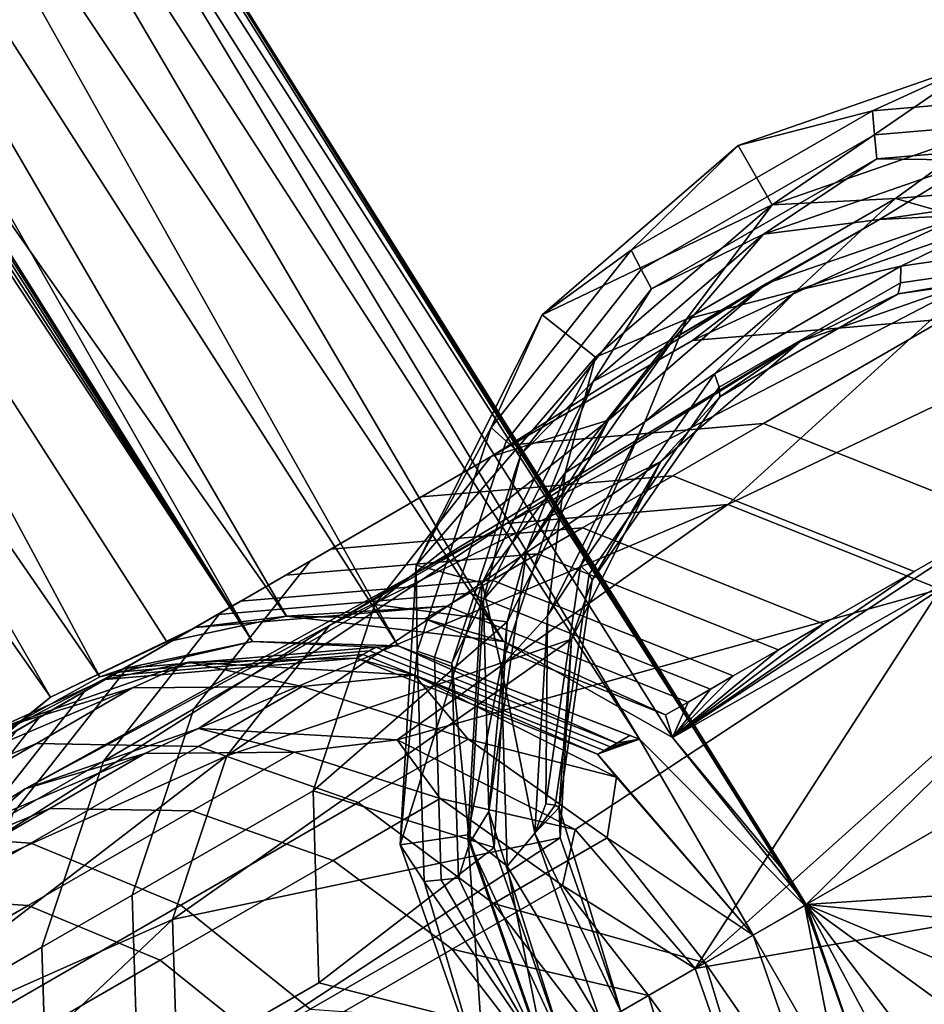
# Model space of a CAD drawing. Units: inches. Extents: x -42.9 to 42.9, y -25 to 10.1.
# Drawn here: x 41.4 to 42.2, y -15.2 to -14.3 of the extents above; entities that cross this region are included whole.
import ezdxf

# ---------------------------------------------------------------- set-up
doc = ezdxf.new("R2010")
doc.units = ezdxf.units.IN
doc.header["$MEASUREMENT"] = 0
doc.layers.add('SEAT-GLIDE', color=5, linetype='Continuous')
doc.layers.add('SEAT-SEAT', color=5, linetype='Continuous')

msp = doc.modelspace()

# ---------------------------------------------------------------- linework, layer by layer
at = {"layer": 'SEAT-GLIDE'}
for points in [[(42.22944, -14.33567, -0.02018), (42.01376, -14.41072, -0.03194), (42.13238, -14.38004, 0.06788)], [(42.04394, -14.463, -0.03194), (42.01376, -14.41072, -0.03194), (42.22944, -14.33567, -0.02018)], [(42.04394, -14.463, -0.03194), (42.22944, -14.33567, -0.02018), (42.23829, -14.39537, -0.02134)], [(42.3987, -14.3575, 0.08056), (42.22944, -14.33567, -0.02018), (42.13238, -14.38004, 0.06788)], [(42.13238, -14.38004, 0.06788), (42.13424, -14.40128, 0.16104), (42.39165, -14.37949, 0.1733), (42.3987, -14.3575, 0.08056)], [(41.9194, -14.50301, 0.05499), (41.92838, -14.52013, 0.14859), (42.13424, -14.40128, 0.16104), (42.13238, -14.38004, 0.06788)], [(42.13238, -14.38004, 0.06788), (42.01376, -14.41072, -0.03194), (41.9194, -14.50301, 0.05499)], [(42.1361, -14.42252, 0.2542), (42.3846, -14.40148, 0.26603), (42.39165, -14.37949, 0.1733), (42.13424, -14.40128, 0.16104)], [(42.23829, -14.39537, -0.02134), (42.15275, -14.4573, 0.1543), (42.04394, -14.463, -0.03194)], [(42.23829, -14.39537, -0.02134), (42.38352, -14.43777, 0.16529), (42.15275, -14.4573, 0.1543)], [(41.93737, -14.53725, 0.24218), (42.1361, -14.42252, 0.2542), (42.13424, -14.40128, 0.16104), (41.92838, -14.52013, 0.14859)], [(42.22407, -14.42362, 0.3518), (42.3846, -14.40148, 0.26603), (42.1361, -14.42252, 0.2542)], [(42.01376, -14.41072, -0.03194), (41.84092, -14.55999, -0.04369), (41.9194, -14.50301, 0.05499)], [(42.04394, -14.463, -0.03194), (41.84092, -14.55999, -0.04369), (42.01376, -14.41072, -0.03194)], [(42.03632, -14.48895, 0.34157), (42.1361, -14.42252, 0.2542), (41.93737, -14.53725, 0.24218)], [(42.22407, -14.42362, 0.3518), (42.1361, -14.42252, 0.2542), (42.03632, -14.48895, 0.34157)], [(42.13862, -14.47604, 0.52932), (42.22407, -14.42362, 0.3518), (42.03632, -14.48895, 0.34157)], [(42.3065, -14.45183, 0.53758), (42.22407, -14.42362, 0.3518), (42.13862, -14.47604, 0.52932)], [(42.23309, -14.48044, 0.33849), (42.15275, -14.4573, 0.1543), (42.38352, -14.43777, 0.16529)], [(42.04394, -14.463, -0.03194), (42.15275, -14.4573, 0.1543), (41.9682, -14.56385, 0.14313)], [(42.06576, -14.53867, 0.32937), (41.9682, -14.56385, 0.14313), (42.15275, -14.4573, 0.1543)], [(42.06576, -14.53867, 0.32937), (42.15275, -14.4573, 0.1543), (42.23309, -14.48044, 0.33849)], [(42.13862, -14.47604, 0.52932), (42.21285, -14.47206, 0.72455), (42.3065, -14.45183, 0.53758)], [(41.88819, -14.5975, -0.04253), (41.84092, -14.55999, -0.04369), (42.04394, -14.463, -0.03194)], [(42.04394, -14.463, -0.03194), (41.9682, -14.56385, 0.14313), (41.88819, -14.5975, -0.04253)], [(42.13862, -14.47604, 0.52932), (42.03632, -14.48895, 0.34157), (41.95744, -14.58064, 0.51836)], [(41.95744, -14.58064, 0.51836), (42.03891, -14.53259, 0.71507), (42.13862, -14.47604, 0.52932)], [(42.13862, -14.47604, 0.52932), (42.03891, -14.53259, 0.71507), (42.21285, -14.47206, 0.72455)], [(42.06576, -14.53867, 0.32937), (42.23309, -14.48044, 0.33849), (42.15744, -14.51717, 0.42716)], [(42.15744, -14.51717, 0.42716), (42.23309, -14.48044, 0.33849), (42.30993, -14.49519, 0.43466)], [(42.03632, -14.48895, 0.34157), (41.93737, -14.53725, 0.24218), (41.88586, -14.61889, 0.33133)], [(41.95744, -14.58064, 0.51836), (42.03632, -14.48895, 0.34157), (41.88586, -14.61889, 0.33133)], [(41.79607, -14.6597, 0.04529), (41.80919, -14.67158, 0.13921), (41.92838, -14.52013, 0.14859), (41.9194, -14.50301, 0.05499)], [(41.9194, -14.50301, 0.05499), (41.84092, -14.55999, -0.04369), (41.79607, -14.6597, 0.04529)], [(42.30993, -14.49519, 0.43466), (42.30528, -14.51035, 0.52973), (42.15702, -14.53173, 0.52244), (42.15744, -14.51717, 0.42716)], [(42.30528, -14.51035, 0.52973), (42.30064, -14.52073, 0.62726), (42.155, -14.54173, 0.6201), (42.15702, -14.53173, 0.52244)], [(41.80919, -14.67158, 0.13921), (41.8223, -14.68346, 0.23312), (41.93737, -14.53725, 0.24218), (41.92838, -14.52013, 0.14859)], [(42.15744, -14.51717, 0.42716), (42.15702, -14.53173, 0.52244), (41.99703, -14.6241, 0.51276), (41.99288, -14.61218, 0.4172)], [(41.99288, -14.61218, 0.4172), (42.06576, -14.53867, 0.32937), (42.15744, -14.51717, 0.42716)], [(42.2215, -14.53047, 0.72341), (42.155, -14.54173, 0.6201), (42.30064, -14.52073, 0.62726)], [(41.88586, -14.61889, 0.33133), (41.93737, -14.53725, 0.24218), (41.8223, -14.68346, 0.23312)], [(41.95744, -14.58064, 0.51836), (41.89952, -14.65296, 0.70559), (42.03891, -14.53259, 0.71507)], [(42.155, -14.54173, 0.6201), (41.99783, -14.63247, 0.61059), (41.99703, -14.6241, 0.51276), (42.15702, -14.53173, 0.52244)], [(42.06844, -14.58373, 0.71507), (42.155, -14.54173, 0.6201), (42.2215, -14.53047, 0.72341)], [(41.93167, -14.65447, 0.32025), (42.06576, -14.53867, 0.32937), (41.99288, -14.61218, 0.4172)], [(41.93167, -14.65447, 0.32025), (41.9682, -14.56385, 0.14313), (42.06576, -14.53867, 0.32937)], [(42.06844, -14.58373, 0.71507), (41.99783, -14.63247, 0.61059), (42.155, -14.54173, 0.6201)], [(41.84092, -14.55999, -0.04369), (41.72994, -14.78097, -0.05452), (41.79607, -14.6597, 0.04529)], [(41.88819, -14.5975, -0.04253), (41.72994, -14.78097, -0.05452), (41.84092, -14.55999, -0.04369)], [(41.88819, -14.5975, -0.04253), (41.9682, -14.56385, 0.14313), (41.86134, -14.69963, 0.13473)], [(41.93167, -14.65447, 0.32025), (41.86134, -14.69963, 0.13473), (41.9682, -14.56385, 0.14313)], [(41.95744, -14.58064, 0.51836), (41.88586, -14.61889, 0.33133), (41.82756, -14.76724, 0.50758)], [(41.82756, -14.76724, 0.50758), (41.89952, -14.65296, 0.70559), (41.95744, -14.58064, 0.51836)], [(41.94577, -14.68966, 0.70673), (41.99783, -14.63247, 0.61059), (42.06844, -14.58373, 0.71507)], [(41.7882, -14.79662, -0.05229), (41.72994, -14.78097, -0.05452), (41.88819, -14.5975, -0.04253)], [(41.88819, -14.5975, -0.04253), (41.86134, -14.69963, 0.13473), (41.7882, -14.79662, -0.05229)], [(41.99288, -14.61218, 0.4172), (41.99703, -14.6241, 0.51276), (41.88234, -14.78889, 0.50324), (41.87491, -14.78168, 0.40741)], [(41.87491, -14.78168, 0.40741), (41.93167, -14.65447, 0.32025), (41.99288, -14.61218, 0.4172)], [(41.88586, -14.61889, 0.33133), (41.8223, -14.68346, 0.23312), (41.78926, -14.81125, 0.32191)], [(41.82756, -14.76724, 0.50758), (41.88586, -14.61889, 0.33133), (41.78926, -14.81125, 0.32191)], [(41.99783, -14.63247, 0.61059), (41.88516, -14.79435, 0.60123), (41.88234, -14.78889, 0.50324), (41.99703, -14.6241, 0.51276)], [(41.94577, -14.68966, 0.70673), (41.88516, -14.79435, 0.60123), (41.99783, -14.63247, 0.61059)], [(41.79607, -14.6597, 0.04529), (41.72994, -14.78097, -0.05452), (41.73079, -14.85684, 0.03716)], [(41.73079, -14.85684, 0.03716), (41.74608, -14.86212, 0.13135), (41.80919, -14.67158, 0.13921), (41.79607, -14.6597, 0.04529)], [(41.82756, -14.76724, 0.50758), (41.81003, -14.83117, 0.69686), (41.89952, -14.65296, 0.70559)], [(41.84558, -14.82591, 0.31185), (41.93167, -14.65447, 0.32025), (41.87491, -14.78168, 0.40741)], [(41.84558, -14.82591, 0.31185), (41.86134, -14.69963, 0.13473), (41.93167, -14.65447, 0.32025)], [(41.74608, -14.86212, 0.13135), (41.76138, -14.86741, 0.22554), (41.8223, -14.68346, 0.23312), (41.80919, -14.67158, 0.13921)], [(41.78926, -14.81125, 0.32191), (41.8223, -14.68346, 0.23312), (41.76138, -14.86741, 0.22554)], [(41.86702, -14.84648, 0.69904), (41.88516, -14.79435, 0.60123), (41.94577, -14.68966, 0.70673)], [(41.7882, -14.79662, -0.05229), (41.86134, -14.69963, 0.13473), (41.80477, -14.87045, 0.12768)], [(41.84558, -14.82591, 0.31185), (41.80477, -14.87045, 0.12768), (41.86134, -14.69963, 0.13473)], [(41.82756, -14.76724, 0.50758), (41.78926, -14.81125, 0.32191), (41.79392, -14.99839, 0.49999)], [(41.79392, -14.99839, 0.49999), (41.81003, -14.83117, 0.69686), (41.82756, -14.76724, 0.50758)], [(41.72994, -14.78097, -0.05452), (41.71586, -15.02798, -0.06163), (41.73079, -14.85684, 0.03716)], [(41.7882, -14.79662, -0.05229), (41.71586, -15.02798, -0.06163), (41.72994, -14.78097, -0.05452)], [(41.87491, -14.78168, 0.40741), (41.88234, -14.78889, 0.50324), (41.85262, -14.99301, 0.49654), (41.84435, -14.99164, 0.40052)], [(41.84435, -14.99164, 0.40052), (41.84558, -14.82591, 0.31185), (41.87491, -14.78168, 0.40741)], [(41.88516, -14.79435, 0.60123), (41.85597, -14.99488, 0.59465), (41.85262, -14.99301, 0.49654), (41.88234, -14.78889, 0.50324)], [(41.77551, -15.0192, -0.0587), (41.71586, -15.02798, -0.06163), (41.7882, -14.79662, -0.05229)], [(41.7882, -14.79662, -0.05229), (41.80477, -14.87045, 0.12768), (41.77551, -15.0192, -0.0587)], [(41.86702, -14.84648, 0.69904), (41.85597, -14.99488, 0.59465), (41.88516, -14.79435, 0.60123)], [(41.78926, -14.81125, 0.32191), (41.76138, -14.86741, 0.22554), (41.777, -15.02627, 0.31572)], [(41.79392, -14.99839, 0.49999), (41.78926, -14.81125, 0.32191), (41.777, -15.02627, 0.31572)], [(41.79392, -14.99839, 0.49999), (41.79867, -15.03037, 0.69112), (41.81003, -14.83117, 0.69686)], [(41.83465, -15.01755, 0.30634), (41.80477, -14.87045, 0.12768), (41.84558, -14.82591, 0.31185)], [(41.83465, -15.01755, 0.30634), (41.84558, -14.82591, 0.31185), (41.84435, -14.99164, 0.40052)], [(41.85703, -15.02178, 0.694), (41.85597, -14.99488, 0.59465), (41.86702, -14.84648, 0.69904)], [(41.73079, -14.85684, 0.03716), (41.71586, -15.02798, -0.06163), (41.73695, -15.06033, 0.03211)], [(41.73695, -15.06033, 0.03211), (41.75204, -15.05881, 0.12647), (41.74608, -14.86212, 0.13135), (41.73079, -14.85684, 0.03716)], [(41.74608, -14.86212, 0.13135), (41.75204, -15.05881, 0.12647), (41.76713, -15.05728, 0.22082), (41.76138, -14.86741, 0.22554)], [(41.777, -15.02627, 0.31572), (41.76138, -14.86741, 0.22554), (41.76713, -15.05728, 0.22082)], [(41.77551, -15.0192, -0.0587), (41.80477, -14.87045, 0.12768), (41.81011, -15.04678, 0.1233)], [(41.83465, -15.01755, 0.30634), (41.81011, -15.04678, 0.1233), (41.80477, -14.87045, 0.12768)], [(41.79392, -14.99839, 0.49999), (41.777, -15.02627, 0.31572), (41.85936, -15.20451, 0.68931)], [(41.85936, -15.20451, 0.68931), (41.79867, -15.03037, 0.69112), (41.79392, -14.99839, 0.49999)], [(41.84435, -14.99164, 0.40052), (41.85262, -14.99301, 0.49654), (41.83465, -15.01755, 0.30634)], [(41.83465, -15.01755, 0.30634), (41.85262, -14.99301, 0.49654), (41.85597, -14.99488, 0.59465)], [(41.83465, -15.01755, 0.30634), (41.85597, -14.99488, 0.59465), (41.91043, -15.17502, 0.6924)], [(41.91043, -15.17502, 0.6924), (41.85597, -14.99488, 0.59465), (41.85703, -15.02178, 0.694)], [(41.71586, -15.02798, -0.06163), (41.77551, -15.0192, -0.0587), (41.79112, -15.2439, -0.06387)], [(41.77551, -15.0192, -0.0587), (41.81011, -15.04678, 0.1233), (41.84332, -15.21377, -0.06072)], [(41.79112, -15.2439, -0.06387), (41.77551, -15.0192, -0.0587), (41.84332, -15.21377, -0.06072)], [(41.89304, -15.18506, 0.3046), (41.81011, -15.04678, 0.1233), (41.83465, -15.01755, 0.30634)], [(41.91043, -15.17502, 0.6924), (41.89304, -15.18506, 0.3046), (41.83465, -15.01755, 0.30634)], [(41.71586, -15.02798, -0.06163), (41.79112, -15.2439, -0.06387), (41.73695, -15.06033, 0.03211)], [(41.777, -15.02627, 0.31572), (41.76713, -15.05728, 0.22082), (41.84251, -15.21423, 0.31376)], [(41.85936, -15.20451, 0.68931), (41.777, -15.02627, 0.31572), (41.84251, -15.21423, 0.31376)], [(41.84332, -15.21377, -0.06072), (41.81011, -15.04678, 0.1233), (41.89304, -15.18506, 0.3046)], [(41.84251, -15.21423, 0.31376), (41.75204, -15.05881, 0.12647), (41.73695, -15.06033, 0.03211)], [(41.84251, -15.21423, 0.31376), (41.76713, -15.05728, 0.22082), (41.75204, -15.05881, 0.12647)], [(41.73695, -15.06033, 0.03211), (41.79112, -15.2439, -0.06387), (41.84251, -15.21423, 0.31376)]]:
    msp.add_3dface(points, dxfattribs=at)
at = {"layer": 'SEAT-SEAT'}
for points in [[(40.28353, -12.21588, 14.76865), (40.71931, -12.92569, 14.93312), (42.07274, -15.08131, 14.79441)], [(42.07274, -15.08131, 14.79441), (42.06037, -15.05856, 14.76865), (40.28353, -12.21588, 14.76865)], [(40.28353, -12.21588, 14.76865), (42.06037, -15.05856, 14.76865), (40.52692, -12.66541, 14.55921)], [(40.52692, -12.66541, 14.55921), (41.80686, -14.84829, 14.45456), (40.40562, -12.74534, 14.37859)], [(40.52692, -12.66541, 14.55921), (42.06037, -15.05856, 14.76865), (41.95601, -14.93315, 14.60696)], [(40.52692, -12.66541, 14.55921), (41.95601, -14.93315, 14.60696), (41.80686, -14.84829, 14.45456)], [(40.40562, -12.74534, 14.37859), (41.61565, -14.82602, 14.33115), (40.23439, -12.85819, 14.28578)], [(40.40562, -12.74534, 14.37859), (41.80686, -14.84829, 14.45456), (41.61565, -14.82602, 14.33115)], [(40.23439, -12.85819, 14.28578), (41.40748, -14.89754, 14.27662), (40.06087, -12.97254, 14.28963)], [(40.23439, -12.85819, 14.28578), (41.61565, -14.82602, 14.33115), (41.51009, -14.84868, 14.29212)], [(40.23439, -12.85819, 14.28578), (41.51009, -14.84868, 14.29212), (41.40748, -14.89754, 14.27662)], [(41.92696, -14.93451, 14.99103), (40.71931, -12.92569, 14.93312), (40.65594, -12.96685, 15.07103)], [(42.07274, -15.08131, 14.79441), (40.71931, -12.92569, 14.93312), (41.92696, -14.93451, 14.99103)], [(40.06087, -12.97254, 14.28963), (41.40748, -14.89754, 14.27662), (41.31836, -14.96902, 14.2875)], [(41.71404, -14.85227, 15.1612), (40.65594, -12.96685, 15.07103), (40.55247, -13.03405, 15.1834)], [(41.92696, -14.93451, 14.99103), (40.65594, -12.96685, 15.07103), (41.71404, -14.85227, 15.1612)], [(41.71404, -14.85227, 15.1612), (40.55247, -13.03405, 15.1834), (41.58556, -14.84841, 15.22343)], [(41.58556, -14.84841, 15.22343), (40.55247, -13.03405, 15.1834), (40.78266, -13.56262, 15.22922)], [(41.58556, -14.84841, 15.22343), (40.78266, -13.56262, 15.22922), (40.78298, -13.57456, 15.23148)], [(40.78298, -13.57456, 15.23148), (40.77983, -13.58589, 15.23454), (41.58556, -14.84841, 15.22343)], [(41.58556, -14.84841, 15.22343), (40.77983, -13.58589, 15.23454), (40.77359, -13.59573, 15.23799)], [(41.58556, -14.84841, 15.22343), (40.77359, -13.59573, 15.23799), (40.76485, -13.6034, 15.24146)], [(41.45078, -14.87955, 15.25756), (40.76485, -13.6034, 15.24146), (40.63192, -13.68972, 15.26029)], [(41.58556, -14.84841, 15.22343), (40.76485, -13.6034, 15.24146), (41.45078, -14.87955, 15.25756)], [(41.45078, -14.87955, 15.25756), (40.63192, -13.68972, 15.26029), (41.32647, -14.94858, 15.25321)], [(42.03891, -14.53259, 0.71507), (41.97361, -14.58278, 4.23384), (42.21285, -14.47206, 0.72455)], [(42.21285, -14.47206, 0.72455), (41.97361, -14.58278, 4.23384), (42.19557, -14.56399, 4.2444)], [(41.89952, -14.65296, 0.70559), (41.7961, -14.68526, 4.22309), (42.03891, -14.53259, 0.71507)], [(42.03891, -14.53259, 0.71507), (41.7961, -14.68526, 4.22309), (41.97361, -14.58278, 4.23384)], [(42.2215, -14.53047, 0.72341), (42.00487, -14.72766, 8.25891), (41.80955, -14.74419, 8.24961)], [(42.2215, -14.53047, 0.72341), (41.80955, -14.74419, 8.24961), (42.06844, -14.58373, 0.71507)], [(42.39669, -14.54067, 0.7311), (42.00487, -14.72766, 8.25891), (42.2215, -14.53047, 0.72341)], [(42.19197, -14.80218, 8.26545), (42.00487, -14.72766, 8.25891), (42.39669, -14.54067, 0.7311)], [(42.03611, -14.65606, 7.7578), (42.19557, -14.56399, 4.2444), (41.97361, -14.58278, 4.23384), (41.81415, -14.67484, 7.74723)], [(42.24872, -14.74074, 7.76523), (42.40818, -14.64868, 4.25183), (42.19557, -14.56399, 4.2444), (42.03611, -14.65606, 7.7578)], [(41.95601, -14.93315, 14.60696), (42.07391, -15.08064, 14.76869), (42.59012, -14.57343, 0.73902)], [(41.95601, -14.93315, 14.60696), (42.59012, -14.57343, 0.73902), (42.24872, -14.74074, 7.76523)], [(42.07391, -15.08064, 14.76869), (42.71058, -14.71305, 0.74082), (42.59012, -14.57343, 0.73902)], [(41.81415, -14.67484, 7.74723), (41.97361, -14.58278, 4.23384), (41.7961, -14.68526, 4.22309), (41.63664, -14.77733, 7.73649)], [(42.06844, -14.58373, 0.71507), (41.80955, -14.74419, 8.24961), (41.65334, -14.83438, 8.24016)], [(42.06844, -14.58373, 0.71507), (41.65334, -14.83438, 8.24016), (41.94577, -14.68966, 0.70673)], [(41.976, -15.13716, 15.79737), (42.19197, -14.80218, 8.26545), (42.55351, -14.61967, 0.73614)], [(41.976, -15.13716, 15.79737), (42.55351, -14.61967, 0.73614), (42.65951, -14.74254, 0.73773)], [(41.81003, -14.83117, 0.69686), (41.69332, -14.81586, 4.21501), (41.89952, -14.65296, 0.70559)], [(41.89952, -14.65296, 0.70559), (41.69332, -14.81586, 4.21501), (41.7961, -14.68526, 4.22309)], [(41.81415, -14.67484, 7.74723), (41.73442, -14.72087, 9.50393), (41.95638, -14.70209, 9.51449), (42.03611, -14.65606, 7.7578)], [(42.03611, -14.65606, 7.7578), (41.95638, -14.70209, 9.51449), (42.16899, -14.78678, 9.52193), (42.24872, -14.74074, 7.76523)], [(41.63664, -14.77733, 7.73649), (41.55691, -14.82336, 9.49319), (41.73442, -14.72087, 9.50393), (41.81415, -14.67484, 7.74723)], [(41.63664, -14.77733, 7.73649), (41.7961, -14.68526, 4.22309), (41.69332, -14.81586, 4.21501), (41.53386, -14.90792, 7.7284)], [(41.94577, -14.68966, 0.70673), (41.65334, -14.83438, 8.24016), (41.56289, -14.9493, 8.23305)], [(41.94577, -14.68966, 0.70673), (41.56289, -14.9493, 8.23305), (41.86702, -14.84648, 0.69904)], [(41.65469, -14.76691, 11.26063), (41.87665, -14.74812, 11.27119), (41.95638, -14.70209, 9.51449), (41.73442, -14.72087, 9.50393)], [(41.87665, -14.74812, 11.27119), (42.08926, -14.83281, 11.27862), (42.16899, -14.78678, 9.52193), (41.95638, -14.70209, 9.51449)], [(42.07391, -15.08064, 14.76869), (42.42468, -15.05718, 8.26933), (42.71058, -14.71305, 0.74082)], [(41.47718, -14.86939, 11.24988), (41.65469, -14.76691, 11.26063), (41.73442, -14.72087, 9.50393), (41.55691, -14.82336, 9.49319)], [(41.538, -14.92509, 15.78305), (41.80955, -14.74419, 8.24961), (42.00487, -14.72766, 8.25891)], [(41.538, -14.92509, 15.78305), (42.00487, -14.72766, 8.25891), (41.71319, -14.9353, 15.79073)], [(42.19197, -14.80218, 8.26545), (41.71319, -14.9353, 15.79073), (42.00487, -14.72766, 8.25891)], [(41.38493, -14.97835, 15.77471), (41.65334, -14.83438, 8.24016), (41.80955, -14.74419, 8.24961)], [(41.38493, -14.97835, 15.77471), (41.80955, -14.74419, 8.24961), (41.538, -14.92509, 15.78305)], [(42.24872, -14.74074, 7.76523), (42.16899, -14.78678, 9.52193), (41.95601, -14.93315, 14.60696)], [(42.36691, -15.06905, 8.2664), (41.976, -15.13716, 15.79737), (42.65951, -14.74254, 0.73773)], [(41.83679, -14.77114, 12.14954), (41.87665, -14.74812, 11.27119), (41.65469, -14.76691, 11.26063), (41.61483, -14.78992, 12.13898)], [(42.0494, -14.85582, 12.15697), (42.08926, -14.83281, 11.27862), (41.87665, -14.74812, 11.27119), (41.83679, -14.77114, 12.14954)], [(41.61483, -14.78992, 12.13898), (41.65469, -14.76691, 11.26063), (41.47718, -14.86939, 11.24988), (41.43732, -14.89241, 12.12823)], [(41.57496, -14.81294, 13.01732), (41.79692, -14.79415, 13.02789), (41.83679, -14.77114, 12.14954), (41.61483, -14.78992, 12.13898)], [(41.79692, -14.79415, 13.02789), (42.00953, -14.87884, 13.03532), (42.0494, -14.85582, 12.15697), (41.83679, -14.77114, 12.14954)], [(41.53386, -14.90792, 7.7284), (41.45413, -14.95395, 9.4851), (41.55691, -14.82336, 9.49319), (41.63664, -14.77733, 7.73649)], [(41.39745, -14.91542, 13.00658), (41.57496, -14.81294, 13.01732), (41.61483, -14.78992, 12.13898), (41.43732, -14.89241, 12.12823)], [(41.95601, -14.93315, 14.60696), (42.16899, -14.78678, 9.52193), (42.08926, -14.83281, 11.27862)], [(41.55503, -14.82445, 13.4565), (41.77699, -14.80566, 13.46706), (41.79692, -14.79415, 13.02789), (41.57496, -14.81294, 13.01732)], [(41.77699, -14.80566, 13.46706), (41.9896, -14.89035, 13.4745), (42.00953, -14.87884, 13.03532), (41.79692, -14.79415, 13.02789)], [(41.55503, -14.82445, 13.4565), (41.5351, -14.83596, 13.89567), (41.75705, -14.81717, 13.90624), (41.77699, -14.80566, 13.46706)], [(41.87, -15.01429, 15.79578), (41.71319, -14.9353, 15.79073), (42.19197, -14.80218, 8.26545)], [(41.77699, -14.80566, 13.46706), (41.75705, -14.81717, 13.90624), (41.96967, -14.90186, 13.91367), (41.9896, -14.89035, 13.4745)], [(41.87, -15.01429, 15.79578), (42.19197, -14.80218, 8.26545), (41.976, -15.13716, 15.79737)], [(41.37752, -14.92693, 13.44576), (41.55503, -14.82445, 13.4565), (41.57496, -14.81294, 13.01732), (41.39745, -14.91542, 13.00658)], [(41.53386, -14.90792, 7.7284), (41.69332, -14.81586, 4.21501), (41.63891, -14.98016, 4.20823), (41.47945, -15.07222, 7.72163)], [(41.81003, -14.83117, 0.69686), (41.63891, -14.98016, 4.20823), (41.69332, -14.81586, 4.21501)], [(41.37752, -14.92693, 13.44576), (41.35759, -14.93844, 13.88493), (41.5351, -14.83596, 13.89567), (41.55503, -14.82445, 13.4565)], [(41.3744, -14.99998, 11.2418), (41.47718, -14.86939, 11.24988), (41.55691, -14.82336, 9.49319), (41.45413, -14.95395, 9.4851)], [(41.61565, -14.82602, 14.33115), (41.75705, -14.81717, 13.90624), (41.5351, -14.83596, 13.89567)], [(41.61565, -14.82602, 14.33115), (41.73744, -14.8285, 14.33847), (41.75705, -14.81717, 13.90624)], [(41.96967, -14.90186, 13.91367), (41.75705, -14.81717, 13.90624), (41.73744, -14.8285, 14.33847), (41.94989, -14.91327, 14.34937)], [(41.5351, -14.83596, 13.89567), (41.51009, -14.84868, 14.29212), (41.61565, -14.82602, 14.33115)], [(41.80686, -14.84829, 14.45456), (41.73744, -14.8285, 14.33847), (41.61565, -14.82602, 14.33115)], [(41.79867, -15.03037, 0.69112), (41.63891, -14.98016, 4.20823), (41.81003, -14.83117, 0.69686)], [(41.80686, -14.84829, 14.45456), (41.94989, -14.91327, 14.34937), (41.73744, -14.8285, 14.33847)], [(41.95601, -14.93315, 14.60696), (42.08926, -14.83281, 11.27862), (42.0494, -14.85582, 12.15697)], [(41.26227, -15.08428, 15.76636), (41.56289, -14.9493, 8.23305), (41.65334, -14.83438, 8.24016)], [(41.26227, -15.08428, 15.76636), (41.65334, -14.83438, 8.24016), (41.38493, -14.97835, 15.77471)], [(41.35759, -14.93844, 13.88493), (41.40748, -14.89754, 14.27662), (41.5351, -14.83596, 13.89567)], [(41.5351, -14.83596, 13.89567), (41.40748, -14.89754, 14.27662), (41.51009, -14.84868, 14.29212)], [(41.4724, -14.87215, 15.27705), (41.58556, -14.84841, 15.22343), (41.45078, -14.87955, 15.25756)], [(41.69436, -14.85337, 15.28762), (41.58556, -14.84841, 15.22343), (41.4724, -14.87215, 15.27705)], [(41.86702, -14.84648, 0.69904), (41.56289, -14.9493, 8.23305), (41.51501, -15.09389, 8.22708)], [(41.86702, -14.84648, 0.69904), (41.51501, -15.09389, 8.22708), (41.85703, -15.02178, 0.694)], [(41.58556, -14.84841, 15.22343), (41.69436, -14.85337, 15.28762), (41.71404, -14.85227, 15.1612)], [(41.95601, -14.93315, 14.60696), (41.94989, -14.91327, 14.34937), (41.80686, -14.84829, 14.45456)], [(41.46669, -14.87545, 15.40281), (41.46098, -14.87874, 15.52856), (41.68294, -14.85996, 15.53913), (41.68865, -14.85666, 15.41337)], [(41.68865, -14.85666, 15.41337), (41.69436, -14.85337, 15.28762), (41.4724, -14.87215, 15.27705), (41.46669, -14.87545, 15.40281)], [(41.68865, -14.85666, 15.41337), (41.68294, -14.85996, 15.53913), (41.89556, -14.94464, 15.54656), (41.90126, -14.94135, 15.4208)], [(41.90126, -14.94135, 15.4208), (41.90697, -14.93805, 15.29505), (41.69436, -14.85337, 15.28762), (41.68865, -14.85666, 15.41337)], [(41.71404, -14.85227, 15.1612), (41.69436, -14.85337, 15.28762), (41.90697, -14.93805, 15.29505)], [(41.71404, -14.85227, 15.1612), (41.91839, -14.93146, 15.04353), (41.92696, -14.93451, 14.99103)], [(41.71404, -14.85227, 15.1612), (41.90697, -14.93805, 15.29505), (41.91839, -14.93146, 15.04353)], [(42.0494, -14.85582, 12.15697), (42.00953, -14.87884, 13.03532), (41.95601, -14.93315, 14.60696)], [(41.3554, -14.92721, 15.77471), (41.47978, -14.88944, 16.07318), (41.52935, -14.86668, 15.78419)], [(41.52935, -14.86668, 15.78419), (41.45528, -14.88204, 15.65432), (41.3554, -14.92721, 15.77471)], [(41.45528, -14.88204, 15.65432), (41.67724, -14.86325, 15.66489), (41.68294, -14.85996, 15.53913), (41.46098, -14.87874, 15.52856)], [(41.52935, -14.86668, 15.78419), (41.67724, -14.86325, 15.66489), (41.45528, -14.88204, 15.65432)], [(41.52935, -14.86668, 15.78419), (41.47978, -14.88944, 16.07318), (41.62933, -14.88811, 16.10345)], [(41.72843, -14.87828, 15.79292), (41.67724, -14.86325, 15.66489), (41.52935, -14.86668, 15.78419)], [(41.52935, -14.86668, 15.78419), (41.62933, -14.88811, 16.10345), (41.72843, -14.87828, 15.79292)], [(41.67724, -14.86325, 15.66489), (41.88985, -14.94794, 15.67232), (41.89556, -14.94464, 15.54656), (41.68294, -14.85996, 15.53913)], [(41.72843, -14.87828, 15.79292), (41.88985, -14.94794, 15.67232), (41.67724, -14.86325, 15.66489)], [(41.28918, -14.97793, 15.39206), (41.28348, -14.98123, 15.51782), (41.46098, -14.87874, 15.52856), (41.46669, -14.87545, 15.40281)], [(41.46669, -14.87545, 15.40281), (41.4724, -14.87215, 15.27705), (41.29489, -14.97464, 15.26631), (41.28918, -14.97793, 15.39206)], [(41.4724, -14.87215, 15.27705), (41.32647, -14.94858, 15.25321), (41.29489, -14.97464, 15.26631)], [(41.4724, -14.87215, 15.27705), (41.45078, -14.87955, 15.25756), (41.32647, -14.94858, 15.25321)], [(41.43732, -14.89241, 12.12823), (41.47718, -14.86939, 11.24988), (41.3744, -14.99998, 11.2418), (41.33454, -15.023, 12.12015)], [(41.27777, -14.98452, 15.64358), (41.45528, -14.88204, 15.65432), (41.46098, -14.87874, 15.52856), (41.28348, -14.98123, 15.51782)], [(41.3554, -14.92721, 15.77471), (41.45528, -14.88204, 15.65432), (41.27777, -14.98452, 15.64358)], [(41.72843, -14.87828, 15.79292), (41.62933, -14.88811, 16.10345), (41.77585, -14.93464, 16.12754)], [(41.72843, -14.87828, 15.79292), (41.77585, -14.93464, 16.12754), (41.90662, -14.96805, 15.79865)], [(41.90662, -14.96805, 15.79865), (41.88985, -14.94794, 15.67232), (41.72843, -14.87828, 15.79292)], [(42.00953, -14.87884, 13.03532), (41.9896, -14.89035, 13.4745), (41.95601, -14.93315, 14.60696)], [(41.39502, -14.93837, 16.36693), (41.47978, -14.88944, 16.07318), (41.27936, -14.97456, 16.02293), (41.2059, -15.01697, 16.27751)], [(41.3554, -14.92721, 15.77471), (41.27936, -14.97456, 16.02293), (41.47978, -14.88944, 16.07318)], [(41.29467, -15.04602, 12.9985), (41.39745, -14.91542, 13.00658), (41.43732, -14.89241, 12.12823), (41.33454, -15.023, 12.12015)], [(41.47978, -14.88944, 16.07318), (41.39502, -14.93837, 16.36693), (41.53777, -14.94098, 16.42079), (41.62933, -14.88811, 16.10345)], [(41.62933, -14.88811, 16.10345), (41.53777, -14.94098, 16.42079), (41.67886, -14.99063, 16.46366), (41.77585, -14.93464, 16.12754)], [(41.9896, -14.89035, 13.4745), (41.96967, -14.90186, 13.91367), (41.95601, -14.93315, 14.60696)], [(41.35759, -14.93844, 13.88493), (41.31836, -14.96902, 14.2875), (41.40748, -14.89754, 14.27662)], [(41.95601, -14.93315, 14.60696), (41.96967, -14.90186, 13.91367), (41.94989, -14.91327, 14.34937)], [(41.47945, -15.07222, 7.72163), (41.39972, -15.11825, 9.47832), (41.45413, -14.95395, 9.4851), (41.53386, -14.90792, 7.7284)], [(41.27474, -15.05752, 13.43767), (41.37752, -14.92693, 13.44576), (41.39745, -14.91542, 13.00658), (41.29467, -15.04602, 12.9985)], [(41.538, -14.92509, 15.78305), (41.49056, -14.94732, 16.06862), (41.38493, -14.97835, 15.77471)], [(41.538, -14.92509, 15.78305), (41.62216, -14.94616, 16.09526), (41.49056, -14.94732, 16.06862)], [(41.71319, -14.9353, 15.79073), (41.62216, -14.94616, 16.09526), (41.538, -14.92509, 15.78305)], [(41.71319, -14.9353, 15.79073), (41.7511, -14.9871, 16.11646), (41.62216, -14.94616, 16.09526)], [(41.77585, -14.93464, 16.12754), (41.67886, -14.99063, 16.46366), (41.7982, -15.07956, 16.4896), (41.89847, -15.02167, 16.14211)], [(41.87, -15.01429, 15.79578), (41.7511, -14.9871, 16.11646), (41.71319, -14.9353, 15.79073)], [(41.90662, -14.96805, 15.79865), (41.77585, -14.93464, 16.12754), (41.89847, -15.02167, 16.14211)], [(41.92696, -14.93451, 14.99103), (41.89556, -14.94464, 15.54656), (41.88985, -14.94794, 15.67232)], [(41.92696, -14.93451, 14.99103), (41.88985, -14.94794, 15.67232), (42.02708, -15.10767, 15.80046)], [(41.90126, -14.94135, 15.4208), (41.89556, -14.94464, 15.54656), (41.92696, -14.93451, 14.99103)], [(41.92696, -14.93451, 14.99103), (41.90697, -14.93805, 15.29505), (41.90126, -14.94135, 15.4208)], [(41.92696, -14.93451, 14.99103), (41.91839, -14.93146, 15.04353), (41.90697, -14.93805, 15.29505)], [(42.02708, -15.10767, 15.80046), (42.07274, -15.08131, 14.79441), (41.92696, -14.93451, 14.99103)], [(42.06037, -15.05856, 14.76865), (42.07391, -15.08064, 14.76869), (41.95601, -14.93315, 14.60696)], [(41.25825, -15.01734, 16.64806), (41.39502, -14.93837, 16.36693), (41.2059, -15.01697, 16.27751), (41.08737, -15.0854, 16.52114)], [(41.39502, -14.93837, 16.36693), (41.25825, -15.01734, 16.64806), (41.39001, -15.02629, 16.7245), (41.53777, -14.94098, 16.42079)], [(41.53777, -14.94098, 16.42079), (41.39001, -15.02629, 16.7245), (41.52236, -15.08099, 16.78535), (41.67886, -14.99063, 16.46366)], [(41.49056, -14.94732, 16.06862), (41.62216, -14.94616, 16.09526), (41.53244, -14.99796, 16.40621), (41.40683, -14.99567, 16.35882)], [(41.62216, -14.94616, 16.09526), (41.7511, -14.9871, 16.11646), (41.6566, -15.04165, 16.44394), (41.53244, -14.99796, 16.40621)], [(41.18352, -15.2411, 15.75868), (41.51501, -15.09389, 8.22708), (41.56289, -14.9493, 8.23305)], [(41.18352, -15.2411, 15.75868), (41.56289, -14.9493, 8.23305), (41.26227, -15.08428, 15.76636)], [(41.31418, -15.02223, 16.0244), (41.49056, -14.94732, 16.06862), (41.40683, -14.99567, 16.35882), (41.2404, -15.06483, 16.28012)], [(41.38493, -14.97835, 15.77471), (41.49056, -14.94732, 16.06862), (41.31418, -15.02223, 16.0244)], [(41.31999, -15.16429, 11.23502), (41.3744, -14.99998, 11.2418), (41.45413, -14.95395, 9.4851), (41.39972, -15.11825, 9.47832)], [(42.02708, -15.10767, 15.80046), (41.88985, -14.94794, 15.67232), (41.90662, -14.96805, 15.79865)], [(41.90662, -14.96805, 15.79865), (41.89847, -15.02167, 16.14211), (42.02708, -15.10767, 15.80046)], [(41.38493, -14.97835, 15.77471), (41.31418, -15.02223, 16.0244), (41.26227, -15.08428, 15.76636)], [(41.47945, -15.07222, 7.72163), (41.63891, -14.98016, 4.20823), (41.64405, -15.14976, 4.20402), (41.48459, -15.24182, 7.71742)], [(41.79867, -15.03037, 0.69112), (41.64405, -15.14976, 4.20402), (41.63891, -14.98016, 4.20823)], [(41.7511, -14.9871, 16.11646), (41.859, -15.06369, 16.12928), (41.76162, -15.11991, 16.46676), (41.6566, -15.04165, 16.44394)], [(41.87, -15.01429, 15.79578), (41.859, -15.06369, 16.12928), (41.7511, -14.9871, 16.11646)], [(41.12134, -15.13357, 16.52485), (41.2404, -15.06483, 16.28012), (41.40683, -14.99567, 16.35882), (41.27171, -15.07367, 16.63654)], [(41.27171, -15.07367, 16.63654), (41.40683, -14.99567, 16.35882), (41.53244, -14.99796, 16.40621), (41.38766, -15.08155, 16.70381)], [(41.38766, -15.08155, 16.70381), (41.53244, -14.99796, 16.40621), (41.6566, -15.04165, 16.44394), (41.50412, -15.12969, 16.75736)], [(41.67886, -14.99063, 16.46366), (41.52236, -15.08099, 16.78535), (41.63641, -15.17297, 16.82215), (41.7982, -15.07956, 16.4896)], [(41.976, -15.13716, 15.79737), (41.859, -15.06369, 16.12928), (41.87, -15.01429, 15.79578)], [(41.18934, -15.14214, 16.99509), (41.39001, -15.02629, 16.7245), (41.25825, -15.01734, 16.64806), (41.0725, -15.12458, 16.89853)], [(41.85703, -15.02178, 0.694), (41.51501, -15.09389, 8.22708), (41.51953, -15.24313, 8.22338)], [(41.85703, -15.02178, 0.694), (41.51953, -15.24313, 8.22338), (41.91043, -15.17502, 0.6924)], [(41.98471, -15.13214, 16.14663), (41.89847, -15.02167, 16.14211), (41.7982, -15.07956, 16.4896)], [(42.02708, -15.10767, 15.80046), (41.89847, -15.02167, 16.14211), (41.98471, -15.13214, 16.14663)], [(41.30981, -15.2037, 17.07195), (41.52236, -15.08099, 16.78535), (41.39001, -15.02629, 16.7245), (41.18934, -15.14214, 16.99509)], [(41.85936, -15.20451, 0.68931), (41.64405, -15.14976, 4.20402), (41.79867, -15.03037, 0.69112)], [(41.50412, -15.12969, 16.75736), (41.6566, -15.04165, 16.44394), (41.76162, -15.11991, 16.46676), (41.60449, -15.21063, 16.78974)], [(42.06037, -15.05856, 14.76865), (42.07274, -15.08131, 14.79441), (42.07391, -15.08064, 14.76869)], [(42.33924, -15.1065, 10.15179), (42.42468, -15.05718, 8.26933), (42.07391, -15.08064, 14.76869)], [(41.93489, -15.1609, 16.13326), (41.76162, -15.11991, 16.46676), (41.859, -15.06369, 16.12928)], [(41.93489, -15.1609, 16.13326), (41.859, -15.06369, 16.12928), (41.976, -15.13716, 15.79737)], [(41.27171, -15.07367, 16.63654), (41.38766, -15.08155, 16.70381), (41.19102, -15.19508, 16.96896), (41.08821, -15.17962, 16.88398)], [(41.48459, -15.24182, 7.71742), (41.40486, -15.28785, 9.47411), (41.39972, -15.11825, 9.47832), (41.47945, -15.07222, 7.72163)], [(42.02941, -15.2904, 15.79578), (41.976, -15.13716, 15.79737), (42.36691, -15.06905, 8.2664)], [(42.37143, -15.21829, 8.26269), (42.02941, -15.2904, 15.79578), (42.36691, -15.06905, 8.2664)], [(41.38766, -15.08155, 16.70381), (41.50412, -15.12969, 16.75736), (41.29704, -15.24925, 17.0366), (41.19102, -15.19508, 16.96896)], [(41.41668, -15.29983, 17.11844), (41.63641, -15.17297, 16.82215), (41.52236, -15.08099, 16.78535), (41.30981, -15.2037, 17.07195)], [(41.88343, -15.19061, 16.49765), (41.7982, -15.07956, 16.4896), (41.63641, -15.17297, 16.82215)], [(41.98471, -15.13214, 16.14663), (41.7982, -15.07956, 16.4896), (41.88343, -15.19061, 16.49765)], [(42.02708, -15.10767, 15.80046), (42.10429, -15.24216, 15.32854), (42.07274, -15.08131, 14.79441)], [(42.07274, -15.08131, 14.79441), (42.12565, -15.22982, 14.85792), (42.07391, -15.08064, 14.76869)], [(42.07274, -15.08131, 14.79441), (42.10429, -15.24216, 15.32854), (42.12565, -15.22982, 14.85792)], [(42.07391, -15.08064, 14.76869), (42.12565, -15.22982, 14.85792), (42.14701, -15.21749, 14.38731)], [(42.07391, -15.08064, 14.76869), (42.14701, -15.21749, 14.38731), (42.16837, -15.20516, 13.9167)], [(42.25381, -15.15583, 12.03424), (42.33924, -15.1065, 10.15179), (42.07391, -15.08064, 14.76869)], [(42.25381, -15.15583, 12.03424), (42.07391, -15.08064, 14.76869), (42.21109, -15.1805, 12.97547)], [(42.21109, -15.1805, 12.97547), (42.07391, -15.08064, 14.76869), (42.16837, -15.20516, 13.9167)], [(41.17352, -15.4164, 15.75363), (41.51953, -15.24313, 8.22338), (41.51501, -15.09389, 8.22708)], [(41.17352, -15.4164, 15.75363), (41.51501, -15.09389, 8.22708), (41.18352, -15.2411, 15.75868)], [(42.02708, -15.10767, 15.80046), (41.98471, -15.13214, 16.14663), (42.08777, -15.28181, 15.79865)], [(42.02708, -15.10767, 15.80046), (42.08777, -15.28181, 15.79865), (42.10429, -15.24216, 15.32854)], [(41.39972, -15.11825, 9.47832), (41.40486, -15.28785, 9.47411), (41.32513, -15.33389, 11.23081), (41.31999, -15.16429, 11.23502)], [(41.83662, -15.21763, 16.47385), (41.60449, -15.21063, 16.78974), (41.76162, -15.11991, 16.46676)], [(41.83662, -15.21763, 16.47385), (41.76162, -15.11991, 16.46676), (41.93489, -15.1609, 16.13326)], [(41.50412, -15.12969, 16.75736), (41.60449, -15.21063, 16.78974), (41.39108, -15.33384, 17.07751), (41.29704, -15.24925, 17.0366)], [(41.88343, -15.19061, 16.49765), (42.05113, -15.35103, 16.13456), (41.98471, -15.13214, 16.14663)], [(41.93489, -15.1609, 16.13326), (41.976, -15.13716, 15.79737), (42.02941, -15.2904, 15.79578)], [(42.08777, -15.28181, 15.79865), (41.98471, -15.13214, 16.14663), (42.05113, -15.35103, 16.13456)], [(41.48459, -15.24182, 7.71742), (41.64405, -15.14976, 4.20402), (41.85936, -15.20451, 0.68931)], [(41.83662, -15.21763, 16.47385), (41.93489, -15.1609, 16.13326), (41.99334, -15.35353, 16.12264)], [(41.99334, -15.35353, 16.12264), (41.93489, -15.1609, 16.13326), (42.02941, -15.2904, 15.79578)]]:
    msp.add_3dface(points, dxfattribs=at)

doc.saveas('drawing.dxf')
